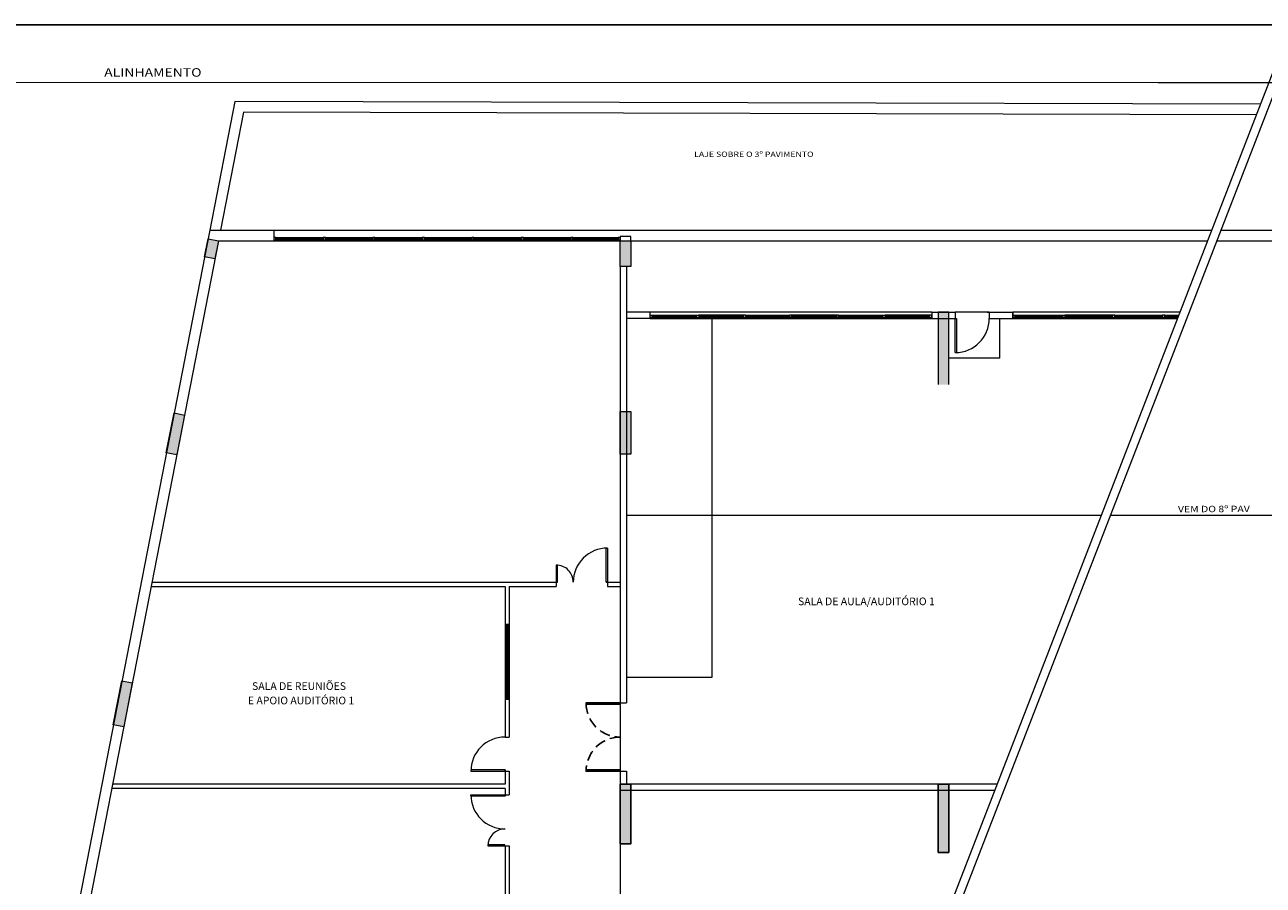
# Model space of a CAD drawing. Units: metres. Extents: x 428 to 649, y -46 to 206.
# Drawn here: x 453 to 482, y -8 to 13 of the extents above; entities that cross this region are included whole.
import ezdxf

# ---------------------------------------------------------------- set-up
doc = ezdxf.new("R2010")
doc.units = ezdxf.units.M
doc.header["$MEASUREMENT"] = 0
doc.linetypes.add('HIDDEN', pattern=[0.375, 0.25, -0.125])
doc.layers.get('0').update_dxf_attribs({"linetype": 'CONTINUOUS'})
doc.layers.get('DEFPOINTS').update_dxf_attribs({"linetype": 'CONTINUOUS'})
for name, color, linetype in [('2', 2, 'CONTINUOUS'), ('ESQUADRIAS 2', 3, 'CONTINUOUS'), ('PROJECAO', 1, 'HIDDEN'), ('SOLID', 8, 'CONTINUOUS')]:
    doc.layers.add(name, color=color, linetype=linetype)
for name, color, linetype, lineweight in [('Construir', 10, 'CONTINUOUS', 20), ('MOBILIARIO', 251, 'CONTINUOUS', 13), ('PISOS', 8, 'CONTINUOUS', 13)]:
    doc.layers.add(name, color=color, linetype=linetype, lineweight=lineweight)
doc.styles.add('ARIAL', font='ARIAL.TTF')
doc.styles.add('ROMANS', font='romans')

msp = doc.modelspace()

# ---------------------------------------------------------------- hatches: boundary and pattern name
at = {"layer": 'MOBILIARIO'}
for points in [[(457.0812, 7.5088), (456.8358, 7.5567), (456.7535, 7.1346), (456.9989, 7.0868)], [(466.7456, 7.5088), (466.4956, 7.5088), (466.4956, 6.9088), (466.7456, 6.9088)], [(466.7456, 7.5088), (466.4956, 7.5088), (466.4956, 6.9088), (466.7456, 6.9088)], [(473.9456, 4.1388), (474.1956, 4.1388), (474.1956, 5.8388), (473.9456, 5.8388)], [(473.9456, 4.1388), (474.1956, 4.1388), (474.1956, 5.8388), (473.9456, 5.8388)], [(473.9456, 4.1388), (474.1956, 4.1388), (474.1956, 5.8388), (473.9456, 5.8388)], [(455.8575, 2.5408), (456.1029, 2.4929), (456.2848, 3.4254), (456.0394, 3.4732)], [(455.0606, -2.8511), (454.8152, -2.8032), (454.6142, -3.8338), (454.8596, -3.8817)]]:
    msp.add_hatch(color=256, dxfattribs=at).paths.add_polyline_path(points)
h = msp.add_hatch(color=256, dxfattribs=at)
h.paths.add_polyline_path([(474.1956, -5.2212), (473.9456, -5.2212), (473.9456, -6.8212), (474.1956, -6.8212)])
h.paths.add_polyline_path([(466.4956, -6.6212), (466.7456, -6.6212), (466.7456, -5.2212), (466.4956, -5.2212)])
at = {"layer": 'SOLID'}
h = msp.add_hatch(color=256, dxfattribs=at)
h.paths.add_polyline_path([(474.1956, -5.2212), (473.9456, -5.2212), (473.9456, -6.8212), (474.1956, -6.8212)])
h.paths.add_polyline_path([(466.4956, -6.6212), (466.7456, -6.6212), (466.7456, -5.2212), (466.4956, -5.2212)])

# ---------------------------------------------------------------- linework, layer by layer
at = {"color": 253}
msp.add_line((466.4956, -5.2212), (466.4956, -5.2212), dxfattribs=at)
at = {"layer": '2', "color": 7}
msp.add_line((466.4956, -5.4912), (466.4956, -6.4912), dxfattribs=at)
at = {"layer": 'Construir', "color": 7}
for p, q in [((466.4956, -3.3212), (466.6456, -3.3212)), ((466.4956, -4.9212), (466.6456, -4.9212)), ((475.33, -5.2212), (466.6456, -5.2212)), ((475.2718, -5.3712), (466.4956, -5.3712))]:
    msp.add_line(p, q, dxfattribs=at)
for points in [[(466.4956, -4.9212), (466.4956, -5.2212)], [(466.6456, -4.9212), (466.6456, -5.2212)]]:
    msp.add_lwpolyline(points, dxfattribs=at)
at = {"layer": 'DEFPOINTS'}
msp.add_lwpolyline([(514.1384, 12.5686), (445.9656, 12.5686), (445.9656, -38.6396), (514.1384, -38.6396)], close=True, dxfattribs=at)
at = {"layer": 'ESQUADRIAS 2', "color": 253}
for points in [[(466.4956, -3.3212), (465.6956, -3.3212), (465.6956, -3.3512), (466.4956, -3.3512)], [(466.4956, -4.8912), (465.6956, -4.8912), (465.6956, -4.9212), (466.4956, -4.9212)]]:
    msp.add_lwpolyline(points, close=True, dxfattribs=at)
at = {"layer": 'MOBILIARIO'}
for p, q in [((473.4442, -10.0857), (481.9468, 11.8474)), ((473.4442, -10.0857), (481.9468, 11.8474)), ((473.6307, -10.158), (482.1613, 11.8474)), ((473.6307, -10.158), (482.1613, 11.8474)), ((457.4633, 10.7735), (456.8753, 7.7588)), ((457.4633, 10.7735), (456.8753, 7.7588)), ((457.6691, 10.523), (457.13, 7.7588)), ((457.6691, 10.523), (457.13, 7.7588)), ((481.4092, 10.4608), (457.6691, 10.523)), ((481.4092, 10.4608), (457.6691, 10.523)), ((456.8753, 7.7588), (451.0207, -22.2858)), ((456.8753, 7.7588), (458.3753, 7.7588)), ((456.8753, 7.7588), (458.3753, 7.7588)), ((458.3753, 7.7588), (480.3618, 7.7588)), ((458.3753, 7.7588), (458.3753, 7.5088)), ((458.3753, 7.7588), (480.3618, 7.7588)), ((458.3753, 7.7588), (458.3753, 7.5088)), ((458.4256, 7.5838), (458.3756, 7.5838)), ((458.3756, 7.5838), (458.3756, 7.5338)), ((458.4256, 7.5838), (466.4456, 7.5838)), ((458.4256, 7.5338), (458.4256, 7.5838)), ((458.4256, 7.5688), (459.5356, 7.5688)), ((458.4256, 7.5488), (459.5356, 7.5488)), ((459.5856, 7.5838), (459.5356, 7.5838)), ((459.5356, 7.5838), (459.5356, 7.5338)), ((459.5856, 7.5338), (459.5856, 7.5838)), ((459.5856, 7.5688), (460.6956, 7.5688)), ((459.5856, 7.5488), (460.6956, 7.5488)), ((460.7456, 7.5838), (460.6956, 7.5838)), ((460.6956, 7.5838), (460.6956, 7.5338)), ((460.7456, 7.5338), (460.7456, 7.5838)), ((460.7456, 7.5688), (461.8556, 7.5688)), ((460.7456, 7.5488), (461.8556, 7.5488)), ((461.9056, 7.5838), (461.8556, 7.5838)), ((461.8556, 7.5838), (461.8556, 7.5338)), ((461.9056, 7.5338), (461.9056, 7.5838)), ((461.9056, 7.5688), (463.0156, 7.5688)), ((461.9056, 7.5488), (463.0156, 7.5488)), ((463.0656, 7.5838), (463.0156, 7.5838)), ((463.0156, 7.5838), (463.0156, 7.5338)), ((463.0656, 7.5338), (463.0656, 7.5838)), ((463.0656, 7.5688), (464.1756, 7.5688)), ((463.0656, 7.5488), (464.1756, 7.5488)), ((464.2256, 7.5838), (464.1756, 7.5838)), ((464.1756, 7.5838), (464.1756, 7.5338)), ((464.2256, 7.5338), (464.2256, 7.5838)), ((464.2256, 7.5688), (465.3356, 7.5688)), ((464.2256, 7.5488), (465.3356, 7.5488)), ((465.3856, 7.5838), (465.3356, 7.5838)), ((465.3356, 7.5838), (465.3356, 7.5338)), ((465.3856, 7.5338), (465.3856, 7.5838)), ((465.3856, 7.5688), (466.4456, 7.5688)), ((465.3856, 7.5488), (466.4456, 7.5488)), ((466.4956, 7.5838), (466.4456, 7.5838)), ((466.4456, 7.5838), (466.4456, 7.5338)), ((466.7456, 7.6088), (466.4956, 7.6088)), ((466.4959, 7.6088), (466.4956, 7.5088)), ((466.4956, 7.5338), (466.4956, 7.5838)), ((466.7456, 7.5088), (466.7456, 7.6088)), ((466.7456, 7.5338), (466.7456, 7.5838)), ((480.5763, 7.7588), (482.1456, 7.7588)), ((480.5763, 7.7588), (482.1456, 7.7588)), ((457.0812, 7.5088), (451.2623, -22.3552)), ((457.0812, 7.5088), (458.3753, 7.5088)), ((457.0812, 7.5088), (458.3753, 7.5088)), ((458.3753, 7.5088), (480.2649, 7.5088)), ((458.3753, 7.5088), (480.2649, 7.5088)), ((458.3756, 7.5338), (458.4256, 7.5338)), ((458.4253, 7.5338), (459.5353, 7.5338)), ((458.4256, 7.5338), (466.4456, 7.5338)), ((459.5356, 7.5338), (459.5856, 7.5338)), ((459.5853, 7.5338), (460.6953, 7.5338)), ((460.6956, 7.5338), (460.7456, 7.5338)), ((460.7453, 7.5338), (461.8553, 7.5338)), ((461.8556, 7.5338), (461.9056, 7.5338)), ((461.9053, 7.5338), (463.0153, 7.5338)), ((463.0156, 7.5338), (463.0656, 7.5338)), ((463.0653, 7.5338), (464.1753, 7.5338)), ((464.1756, 7.5338), (464.2256, 7.5338)), ((464.2253, 7.5338), (465.3353, 7.5338)), ((465.3356, 7.5338), (465.3856, 7.5338)), ((465.3853, 7.5338), (466.4953, 7.5338)), ((466.4456, 7.5338), (466.4956, 7.5338)), ((466.4956, 7.5088), (466.7456, 7.5088)), ((466.4956, 6.9088), (466.4956, 7.5088)), ((466.4956, 7.5088), (466.6456, 7.5088)), ((466.4956, 7.5088), (466.7456, 7.5088)), ((466.7456, 7.5088), (466.7456, 6.9088)), ((480.4794, 7.5088), (482.1456, 7.5088)), ((480.4794, 7.5088), (482.1456, 7.5088)), ((466.4956, 6.9088), (466.4956, -3.3212)), ((466.7456, 6.9088), (466.4956, 6.9088)), ((466.6456, 6.9088), (466.6456, -3.3212)), ((467.1956, 5.8388), (466.6456, 5.8388)), ((473.7956, 5.8388), (467.1956, 5.8388)), ((467.1956, 5.6888), (467.1956, 5.8388)), ((473.7956, 5.8388), (474.3456, 5.8388)), ((473.7956, 5.8388), (473.7956, 5.6888)), ((474.1956, 5.8388), (473.9456, 5.8388)), ((473.9456, 5.8388), (473.9456, 4.1388)), ((474.1956, 5.8388), (473.9456, 5.8388)), ((473.9456, 5.8388), (473.9456, 4.1388)), ((474.1956, 5.8388), (473.9456, 5.8388)), ((473.9456, 5.8388), (473.9456, 4.1388)), ((474.1956, 5.8388), (473.9456, 5.8388)), ((474.1956, 4.1388), (474.1956, 5.8388)), ((474.1956, 4.1388), (474.1956, 5.8388)), ((474.1956, 4.1388), (474.1956, 5.8388)), ((475.0956, 5.8388), (474.3456, 5.8388)), ((474.3456, 5.8388), (474.3456, 5.6888)), ((474.3456, 5.8388), (474.3456, 5.6888)), ((475.1456, 5.8388), (474.3456, 5.8388)), ((475.0956, 5.8388), (475.6956, 5.8388)), ((475.1456, 5.8388), (475.1456, 5.6888)), ((475.1456, 5.8388), (475.1456, 5.6888)), ((475.1456, 5.8388), (475.6956, 5.8388)), ((475.6956, 5.8388), (475.6956, 5.6888)), ((479.6175, 5.8388), (475.6956, 5.8388)), ((475.6956, 5.6888), (475.6956, 5.8388)), ((467.1956, 5.6888), (466.6456, 5.6888)), ((467.1956, 5.6888), (473.7956, 5.6888)), ((467.2456, 5.7638), (468.2872, 5.7638)), ((467.2456, 5.7463), (468.2872, 5.7463)), ((467.2456, 5.7313), (468.2872, 5.7313)), ((467.2456, 5.7138), (468.2872, 5.7138)), ((469.3788, 5.7638), (468.3372, 5.7638)), ((469.3788, 5.7463), (468.3372, 5.7463)), ((469.3788, 5.7313), (468.3372, 5.7313)), ((469.3788, 5.7138), (468.3372, 5.7138)), ((468.6456, 5.6888), (468.6456, -2.7212)), ((469.4288, 5.7638), (470.4704, 5.7638)), ((469.4288, 5.7463), (470.4704, 5.7463)), ((469.4288, 5.7313), (470.4704, 5.7313)), ((469.4288, 5.7138), (470.4704, 5.7138)), ((471.562, 5.7638), (470.5204, 5.7638)), ((471.562, 5.7463), (470.5204, 5.7463)), ((471.562, 5.7313), (470.5204, 5.7313)), ((471.562, 5.7138), (470.5204, 5.7138)), ((471.612, 5.7638), (472.6536, 5.7638)), ((471.612, 5.7463), (472.6536, 5.7463)), ((471.612, 5.7313), (472.6536, 5.7313)), ((471.612, 5.7138), (472.6536, 5.7138)), ((473.7456, 5.7638), (472.7036, 5.7638)), ((473.7456, 5.7463), (472.7036, 5.7463)), ((473.7456, 5.7313), (472.7036, 5.7313)), ((473.7456, 5.7138), (472.7036, 5.7138)), ((473.7956, 5.6888), (474.3456, 5.6888)), ((474.3456, 5.6888), (474.3756, 5.6888)), ((474.3456, 4.8888), (474.3456, 5.6888)), ((474.3456, 5.6888), (474.3756, 5.6888)), ((474.3456, 4.8888), (474.3456, 5.6888)), ((474.3756, 5.6888), (474.3756, 4.8888)), ((474.3756, 5.6888), (474.3756, 4.8888)), ((475.1456, 5.6888), (475.6956, 5.6888)), ((475.3956, 4.7549), (475.3956, 5.6888)), ((475.6956, 5.6888), (479.5593, 5.6888)), ((475.7456, 5.7638), (476.8656, 5.7638)), ((475.7456, 5.7463), (476.8656, 5.7463)), ((475.7456, 5.7313), (476.8656, 5.7313)), ((475.7456, 5.7138), (476.8656, 5.7138)), ((478.0356, 5.7638), (476.9156, 5.7638)), ((478.0356, 5.7463), (476.9156, 5.7463)), ((478.0356, 5.7313), (476.9156, 5.7313)), ((478.0356, 5.7138), (476.9156, 5.7138)), ((478.0856, 5.7638), (479.2056, 5.7638)), ((478.0856, 5.7463), (479.2056, 5.7463)), ((478.0856, 5.7313), (479.2056, 5.7313)), ((478.0856, 5.7138), (479.2056, 5.7138)), ((479.2556, 5.7638), (479.5884, 5.7638)), ((479.2556, 5.7463), (479.5816, 5.7463)), ((479.2556, 5.7313), (479.5758, 5.7313)), ((479.2556, 5.7138), (479.569, 5.7138)), ((475.3956, 4.7549), (474.1956, 4.7549)), ((466.4956, 3.5088), (466.7456, 3.5088)), ((466.4956, 3.5088), (466.7456, 3.5088)), ((466.4956, 2.5088), (466.4956, 3.5088)), ((466.4956, 3.5088), (466.7456, 3.5088)), ((466.7456, 3.5088), (466.7456, 2.5088)), ((466.7456, 2.5088), (466.4956, 2.5088)), ((466.6456, 1.0792), (477.7723, 1.0792)), ((466.6456, 1.0792), (477.7723, 1.0792)), ((466.6456, 1.0792), (477.7723, 1.0792)), ((477.9868, 1.0792), (489.7992, 1.0814)), ((464.9959, -0.0908), (464.9958, -0.4908)), ((465.0258, -0.4909), (465.0259, -0.0909)), ((455.5224, -0.4912), (464.9957, -0.4912)), ((464.9957, -0.4911), (464.9957, -0.5911)), ((464.9958, -0.4908), (465.0258, -0.4909)), ((466.1658, -0.4912), (466.4956, -0.4912)), ((466.1958, -0.4912), (466.1958, -0.5912)), ((455.5224, -0.5914), (463.7956, -0.5914)), ((463.7956, -0.5912), (463.7956, -4.1212)), ((463.8956, -0.5914), (464.9957, -0.5914)), ((463.8956, -0.5914), (463.8956, -4.1212)), ((466.1958, -0.5912), (466.4956, -0.5912)), ((463.7956, -1.4812), (463.8956, -1.4813)), ((463.7956, -1.4812), (463.7956, -3.2312)), ((463.8956, -1.4813), (463.7956, -1.4812)), ((463.8302, -3.2312), (463.8321, -1.4812)), ((463.8544, -1.4813), (463.8525, -3.2313)), ((463.8956, -3.2313), (463.8956, -1.4813)), ((468.6456, -2.7212), (466.6456, -2.7212)), ((463.7956, -3.2312), (463.8956, -3.2313)), ((466.4956, -3.3212), (465.6956, -3.3212)), ((465.6956, -3.3212), (465.6956, -3.3512)), ((465.6956, -3.3512), (466.4956, -3.3512)), ((466.4956, -3.3212), (466.6456, -3.3212)), ((466.4956, -3.3512), (466.4956, -3.3212)), ((466.4956, -3.3212), (466.4956, -4.9212)), ((463.7956, -4.1212), (463.8956, -4.1212)), ((463.7956, -4.8912), (463.7956, -5.2212)), ((463.7956, -4.9212), (463.8956, -4.9212)), ((463.8956, -4.9212), (463.8956, -5.4712)), ((466.4956, -4.8912), (465.6956, -4.8912)), ((465.6956, -4.8912), (465.6956, -4.9212)), ((465.6956, -4.9212), (466.4956, -4.9212)), ((466.4956, -4.9212), (466.4956, -4.8912)), ((466.4956, -4.9212), (466.6456, -4.9212)), ((466.4956, -4.9212), (466.4956, -5.2212)), ((466.6456, -4.9212), (466.6456, -5.2212)), ((463.7956, -5.2212), (454.6008, -5.2212)), ((466.4956, -5.2212), (466.4956, -5.2212)), ((466.7456, -5.2212), (466.4956, -5.2212)), ((466.4956, -5.2212), (466.4956, -6.6212)), ((475.33, -5.2212), (466.6456, -5.2212)), ((466.7456, -6.6212), (466.7456, -5.2212)), ((474.1956, -5.2212), (473.9456, -5.2212)), ((473.9456, -5.2212), (473.9456, -6.8212)), ((474.1956, -6.8212), (474.1956, -5.2212)), ((463.7956, -5.3212), (454.5813, -5.3212)), ((463.7956, -5.3212), (463.7956, -5.5012)), ((463.7956, -5.4712), (463.8956, -5.4712)), ((475.2718, -5.3712), (466.4956, -5.3712)), ((466.4956, -5.4912), (466.4956, -6.4912)), ((463.7953, -6.6412), (463.3953, -6.6411)), ((463.3953, -6.6711), (463.7953, -6.6712)), ((463.7953, -6.6712), (463.7953, -6.6412)), ((463.7955, -6.6712), (463.8955, -6.6712)), ((463.7956, -6.6712), (463.7956, -10.5324)), ((463.8958, -6.6712), (463.8956, -10.5465)), ((466.4956, -6.6212), (466.4956, -8.5412)), ((466.4956, -6.6212), (466.7456, -6.6212)), ((473.9456, -6.8212), (474.1956, -6.8212))]:
    msp.add_line(p, q, dxfattribs=at)
for points in [[(456.8358, 7.5567), (457.0812, 7.5088), (456.9989, 7.0868), (456.7535, 7.1346), (456.8358, 7.5567)], [(466.4956, 6.9088), (466.4956, -3.3212)], [(466.6456, 6.9088), (466.6456, -3.3212)], [(466.7456, 2.5088), (466.4956, 2.5088), (466.4956, 3.5088), (466.7456, 3.5088), (466.7456, 2.5088)], [(456.0394, 3.4732), (456.2848, 3.4254), (456.1029, 2.4929), (455.8575, 2.5408), (456.0394, 3.4732)], [(463.8956, -1.8212), (463.8956, -2.3712)], [(454.8152, -2.8032), (455.0606, -2.8511), (454.8596, -3.8817), (454.6142, -3.8338), (454.8152, -2.8032)]]:
    msp.add_lwpolyline(points, dxfattribs=at)
for points in [[(466.4956, 7.5088), (466.7456, 7.5088), (466.7456, 6.9088), (466.4956, 6.9088)], [(467.2456, 5.7138), (467.1956, 5.7138), (467.1956, 5.7638), (467.2456, 5.7638)], [(468.3372, 5.7138), (468.2872, 5.7138), (468.2872, 5.7638), (468.3372, 5.7638)], [(469.3788, 5.7138), (469.4288, 5.7138), (469.4288, 5.7638), (469.3788, 5.7638)], [(470.4704, 5.7138), (470.5204, 5.7138), (470.5204, 5.7638), (470.4704, 5.7638)], [(471.562, 5.7138), (471.612, 5.7138), (471.612, 5.7638), (471.562, 5.7638)], [(472.7036, 5.7138), (472.6536, 5.7138), (472.6536, 5.7638), (472.7036, 5.7638)], [(473.7456, 5.7138), (473.7956, 5.7138), (473.7956, 5.7638), (473.7456, 5.7638)], [(475.7456, 5.7138), (475.6956, 5.7138), (475.6956, 5.7638), (475.7456, 5.7638)], [(476.9156, 5.7138), (476.8656, 5.7138), (476.8656, 5.7638), (476.9156, 5.7638)], [(478.0356, 5.7138), (478.0856, 5.7138), (478.0856, 5.7638), (478.0356, 5.7638)], [(479.2056, 5.7138), (479.2556, 5.7138), (479.2556, 5.7638), (479.2056, 5.7638)], [(466.1958, -0.4912), (466.1658, -0.4912), (466.1658, 0.3088), (466.1958, 0.3088)], [(463.7956, -4.9212), (463.7956, -4.8912), (462.9956, -4.8912), (462.9956, -4.9212)], [(463.7956, -5.4712), (463.7956, -5.5012), (462.9956, -5.5012), (462.9956, -5.4712)]]:
    msp.add_lwpolyline(points, close=True, dxfattribs=at)
for centre, radius, start, end in [((474.3456, 5.6888), 0.8, 270.00001, 359.99995), ((474.3456, 5.6888), 0.8, 270.00001, 359.99995), ((466.1958, -0.4912), 0.8, 89.99999, 179.99999), ((464.9958, -0.4908), 0.4, 359.98443, 89.98443), ((463.7956, -4.9212), 0.8, 89.99973, 179.99973), ((463.7956, -5.4712), 0.8, 180.00198, 270.00198), ((463.7953, -6.6712), 0.4, 89.98643, 179.98643)]:
    msp.add_arc(centre, radius, start, end, dxfattribs=at)
at = {"layer": 'MOBILIARIO', "linetype": 'HIDDEN'}
for centre, start, end in [((466.4956, -3.3212), 180, 270.03109), ((466.4956, -4.9212), 89.9689, 180)]:
    msp.add_arc(centre, 0.8, start, end, dxfattribs=at)
at = {"layer": 'MOBILIARIO'}
msp.add_solid([(466.4956, 2.5088), (466.7456, 2.5088), (466.4956, 3.5088), (466.7456, 3.5088)], dxfattribs=at)
msp.add_solid([(466.4956, 2.5088), (466.7456, 2.5088), (466.4956, 3.5088), (466.7456, 3.5088)], dxfattribs=at)
at = {"layer": 'PISOS'}
for p, q in [((479.0997, 11.2116), (450.0764, 11.2201)), ((507.083, 11.2034), (479.0997, 11.2116)), ((481.506, 10.7105), (457.4633, 10.7735)), ((481.506, 10.7105), (457.4633, 10.7735))]:
    msp.add_line(p, q, dxfattribs=at)
at = {"layer": 'PISOS', "linetype": 'HIDDEN'}
msp.add_line((466.4956, -3.3212), (466.4956, -8.5412), dxfattribs=at)
at = {"layer": 'PROJECAO', "color": 253}
for centre, start, end in [((466.4956, -3.3212), 180, 270.03109), ((466.4956, -4.9212), 89.9689, 180)]:
    msp.add_arc(centre, 0.8, start, end, dxfattribs=at)
at = {"layer": 'SOLID'}
for points in [[(466.4956, -6.6212), (466.7456, -6.6212), (466.7456, -5.2212), (466.4956, -5.2212)], [(473.9456, -6.8212), (474.1956, -6.8212), (474.1956, -5.2212), (473.9456, -5.2212)]]:
    msp.add_lwpolyline(points, close=True, dxfattribs=at)

# ---------------------------------------------------------------- texts
at = {"layer": 'MOBILIARIO', "style": 'ROMANS', "width": 1.2}
for s, height, rotation, p in [('LAJE SOBRE O 3º PAVIMENTO', 0.125, 359.99998, (468.2293, 9.4725)), ('LAJE SOBRE O 3º PAVIMENTO', 0.125, 359.99998, (468.2293, 9.4725)), ('VEM DO 8º PAV', 0.15, 0.15019, (479.5663, 1.1463)), ('VEM DO 8º PAV', 0.15, 0.15019, (479.5663, 1.1463))]:
    msp.add_text(s, height=height, rotation=rotation, dxfattribs=at).set_placement(p)
at = {"layer": 'MOBILIARIO', "style": 'ARIAL'}
for s, p in [('SALA DE AULA/AUDITÓRIO 1', (470.6624, -1.0306)), ('SALA DE REUNIÕES', (457.8674, -3.0159, -1775.0152)), ('E APOIO AUDITÓRIO 1', (457.77, -3.3528, -1775.0152))]:
    msp.add_text(s, height=0.18, dxfattribs=at).set_placement(p)
at = {"layer": 'PISOS', "style": 'ROMANS', "width": 1.2}
msp.add_text('ALINHAMENTO', height=0.2, dxfattribs=at).set_placement((454.4025, 11.3518))

doc.saveas('drawing.dxf')
